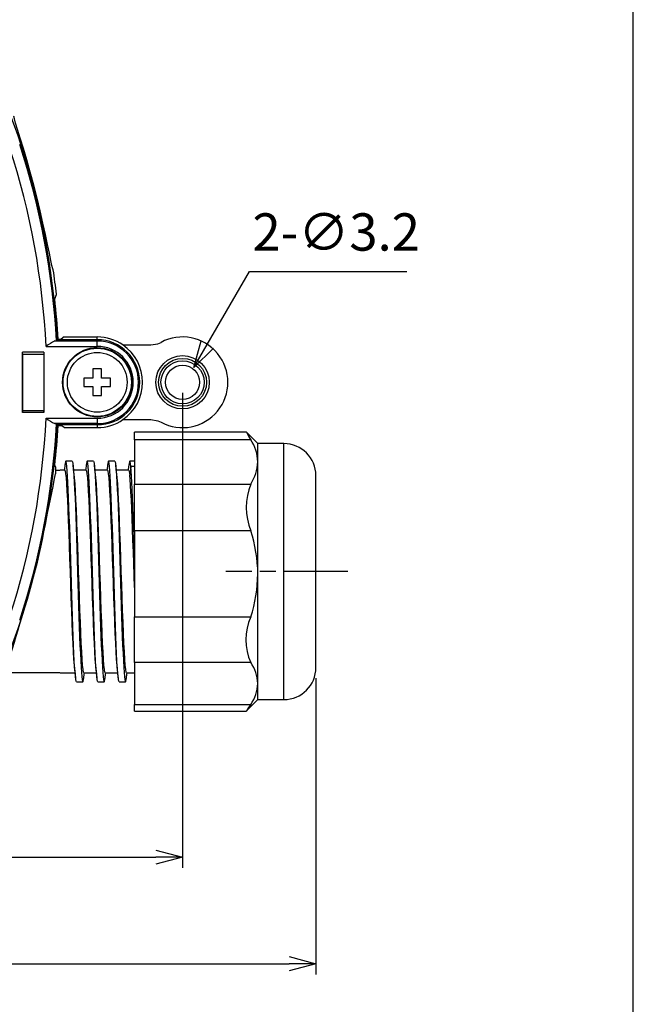
# Model space of a CAD drawing. Units: millimetres. Extents: x 0 to 403, y 0 to 280.
# Drawn here: x 345 to 403, y 133 to 225 of the extents above; entities that cross this region are included whole.
import ezdxf

# ---------------------------------------------------------------- set-up
doc = ezdxf.new("R2010")
doc.units = ezdxf.units.MM
doc.linetypes.add('AM_ISO08W050', pattern=[18, 12, -1.5, 3, -1.5])
doc.linetypes.add('AM_ISO08W050x2', pattern=[9, 6, -0.75, 1.5, -0.75])
for name, color, linetype, lineweight in [('AM_5', 3, 'Continuous', 25), ('AM_7', 4, 'AM_ISO08W050', 25), ('TK1', 7, 'Continuous', 25), ('TK2', 2, 'Continuous', 25), ('TK3', 5, 'Continuous', 25), ('TK8', 8, 'Continuous', 25)]:
    doc.layers.add(name, color=color, linetype=linetype, lineweight=lineweight)
doc.styles.get("Standard").update_dxf_attribs({"font": 'ISOCP.SHX', "bigfont": 'bigfont.shx'})
doc.dimstyles.new('AM_ISO$0', dxfattribs={"dimtxt": 3.5, "dimasz": 2.5, "dimexe": 1, "dimexo": 1, "dimgap": 1.5, "dimtad": 1, "dimdsep": 46, "dimtxsty": 'Standard', "dimblk": 'OPEN30', "dimcen": 0, "dimclrd": 3, "dimclre": 3, "dimclrt": 2, "dimadec": 0, "dimazin": 2, "dimtp": 0.1, "dimtm": 0.1, "dimtfac": 0.71, "dimtmove": 0, "dimatfit": 3, "dimldrblk": 'OPEN30', "dimfxl": 0, "dimlwd": -1, "dimlwe": -1, "dimarcsym": 0})
doc.dimstyles.new('AM_ISO$3', dxfattribs={"dimtxt": 3.5, "dimasz": 2.5, "dimexe": 1, "dimexo": 1, "dimgap": 1.5, "dimtad": 1, "dimtoh": 1, "dimdsep": 46, "dimtxsty": 'Standard', "dimblk": 'OPEN30', "dimcen": 0, "dimclrd": 3, "dimclre": 3, "dimclrt": 2, "dimadec": 0, "dimazin": 2, "dimtp": 0.1, "dimtm": 0.1, "dimtfac": 0.71, "dimtofl": 0, "dimtmove": 0, "dimatfit": 0, "dimldrblk": 'OPEN30', "dimfxl": 0, "dimlwd": -1, "dimlwe": -1, "dimarcsym": 0})

# ---------------------------------------------------------------- blocks, each defined once
blk = doc.blocks.new('TK-A3')
blk.add_lwpolyline([(0, 0), (403, 0), (403, 280), (0, 280)], close=True)
blk = doc.blocks.new('_Open30')
at = {"color": 0, "linetype": 'ByBlock', "lineweight": -2}
for p, q in [((-1, 0.268), (0, 0)), ((0, 0), (-1, -0.268)), ((0, 0), (-1, 0))]:
    blk.add_line(p, q, dxfattribs=at)
blk = doc.blocks.new('*D11')
at = {"layer": 'AM_5', "color": 3, "transparency": 16777216}
for p, q in [((261.235, 163.267), (261.235, 135.487)), ((373.235, 163.267), (373.235, 135.487)), ((263.735, 136.487), (370.735, 136.487))]:
    blk.add_line(p, q, dxfattribs=at)
at = {"layer": 'Defpoints', "color": 0, "transparency": 16777216}
for p in [(261.235, 164.267), (373.235, 164.267), (373.235, 136.487)]:
    blk.add_point(p, dxfattribs=at)
at = {"layer": 'AM_5', "color": 3, "transparency": 16777216, "xscale": 2.5, "yscale": 2.5, "zscale": 2.5, "rotation": 180}
blk.add_blockref('_Open30', (261.235, 136.487), dxfattribs=at)
at = {"layer": 'AM_5', "color": 3, "transparency": 16777216, "xscale": 2.5, "yscale": 2.5, "zscale": 2.5}
blk.add_blockref('_Open30', (373.235, 136.487), dxfattribs=at)
at = {"layer": 'AM_5', "color": 2, "transparency": 16777216, "insert": (317.235, 139.737), "char_height": 3.5, "attachment_point": 5}
blk.add_mtext('112', dxfattribs=at)
blk = doc.blocks.new('*D12')
at = {"layer": 'AM_5', "color": 3, "transparency": 16777216}
for p, q in [((273.735, 190.017), (273.735, 145.487)), ((360.735, 190.017), (360.735, 145.487)), ((276.235, 146.487), (358.235, 146.487))]:
    blk.add_line(p, q, dxfattribs=at)
at = {"layer": 'Defpoints', "color": 0, "transparency": 16777216}
for p in [(273.735, 191.017), (360.735, 191.017), (360.735, 146.487)]:
    blk.add_point(p, dxfattribs=at)
at = {"layer": 'AM_5', "color": 3, "transparency": 16777216, "xscale": 2.5, "yscale": 2.5, "zscale": 2.5, "rotation": 180}
blk.add_blockref('_Open30', (273.735, 146.487), dxfattribs=at)
at = {"layer": 'AM_5', "color": 3, "transparency": 16777216, "xscale": 2.5, "yscale": 2.5, "zscale": 2.5}
blk.add_blockref('_Open30', (360.735, 146.487), dxfattribs=at)
at = {"layer": 'AM_5', "color": 2, "transparency": 16777216, "insert": (317.235, 149.737), "char_height": 3.5, "attachment_point": 5}
blk.add_mtext('87', dxfattribs=at)
blk = doc.blocks.new('*D14')
at = {"layer": 'AM_5', "transparency": 16777216}
for p, q in [((363.046, 194.563), (367.018, 201.407)), ((367.018, 201.407), (381.767, 201.407))]:
    blk.add_line(p, q, dxfattribs=at)
at = {"layer": 'Defpoints', "color": 0, "transparency": 16777216}
for p in [(361.792, 192.401), (360.185, 189.633)]:
    blk.add_point(p, dxfattribs=at)
at = {"layer": 'AM_5', "transparency": 16777216, "xscale": 2.5, "yscale": 2.5, "zscale": 2.5, "rotation": 239.8721277477381}
blk.add_blockref('_Open30', (361.792, 192.401), dxfattribs=at)
at = {"layer": 'AM_5', "color": 2, "transparency": 16777216, "insert": (375.143, 204.658), "char_height": 3.5, "attachment_point": 5}
blk.add_mtext('2-∅3.2', dxfattribs=at)

msp = doc.modelspace()

# ---------------------------------------------------------------- linework, layer by layer
msp.add_circle((360.735, 191.017), 1.6)
at = {"layer": 'AM_7', "linetype": 'AM_ISO08W050x2'}
msp.add_line((376.235, 173.267), (364.791, 173.267), dxfattribs=at)
at = {"layer": 'TK1', "linetype": 'Continuous'}
for p, q in [((355.146, 194.517), (357.767, 194.517)), ((355.146, 187.517), (357.767, 187.517)), ((350.385, 183.613), (349.785, 183.613)), ((352.385, 183.613), (351.785, 183.613)), ((354.385, 183.613), (353.785, 183.613)), ((356.235, 183.612), (355.785, 183.612)), ((355.885, 183.111), (355.785, 182.302)), ((356.235, 183.111), (355.885, 183.111)), ((348.808, 182.767), (349.235, 182.767)), ((349.685, 182.767), (349.245, 182.767)), ((351.685, 182.767), (350.529, 182.767)), ((353.685, 182.767), (352.529, 182.767)), ((355.685, 182.767), (354.529, 182.767)), ((349.235, 163.767), (344.043, 163.767)), ((349.245, 163.767), (350.641, 163.767)), ((351.485, 163.767), (352.641, 163.767)), ((353.485, 163.767), (354.641, 163.767)), ((355.485, 163.767), (356.235, 163.767)), ((350.785, 162.922), (351.385, 162.922)), ((352.785, 162.922), (353.385, 162.922)), ((354.785, 162.922), (355.385, 162.922))]:
    msp.add_line(p, q, dxfattribs=at)
for points in [[(357.767, 194.517), (358.428, 194.63), (358.716, 194.757)], [(357.767, 187.517), (358.428, 187.405), (358.716, 187.277)], [(349.705, 183.288), (349.65, 182.843), (349.641, 182.767)], [(350.785, 162.922), (350.752, 162.978), (350.718, 163.145), (350.685, 163.424), (350.652, 163.813), (350.618, 164.307), (350.585, 164.898), (350.552, 165.579), (350.518, 166.343), (350.485, 167.184), (350.452, 168.092), (350.418, 169.058), (350.385, 170.07), (350.352, 171.117), (350.318, 172.186), (350.285, 173.267), (350.252, 174.348), (350.218, 175.418), (350.185, 176.464), (350.152, 177.476), (350.118, 178.442), (350.085, 179.351), (350.052, 180.191), (350.018, 180.956), (349.985, 181.637), (349.952, 182.228), (349.918, 182.721), (349.885, 183.111), (349.852, 183.39), (349.818, 183.557), (349.785, 183.613), (349.752, 183.557), (349.718, 183.39), (349.704, 183.267)], [(350.385, 183.613), (350.418, 183.557), (350.452, 183.39), (350.485, 183.111), (350.518, 182.721), (350.552, 182.228), (350.585, 181.637), (350.618, 180.956), (350.652, 180.191), (350.685, 179.351), (350.718, 178.442), (350.752, 177.476), (350.785, 176.464), (350.818, 175.418), (350.852, 174.348), (350.885, 173.267), (350.918, 172.186), (350.952, 171.117), (350.985, 170.07), (351.018, 169.058), (351.052, 168.092), (351.085, 167.184), (351.118, 166.343), (351.152, 165.579), (351.185, 164.898), (351.218, 164.307), (351.252, 163.813), (351.285, 163.424), (351.318, 163.145), (351.352, 162.978), (351.385, 162.922), (351.418, 162.978), (351.452, 163.145), (351.467, 163.273)], [(350.574, 182.395), (350.52, 182.838), (350.466, 183.282)], [(351.705, 183.288), (351.65, 182.843), (351.641, 182.767)], [(352.785, 162.922), (352.752, 162.978), (352.718, 163.145), (352.685, 163.424), (352.652, 163.813), (352.618, 164.307), (352.585, 164.898), (352.552, 165.579), (352.518, 166.343), (352.485, 167.184), (352.452, 168.092), (352.418, 169.058), (352.385, 170.07), (352.352, 171.117), (352.318, 172.186), (352.285, 173.267), (352.252, 174.348), (352.218, 175.418), (352.185, 176.464), (352.152, 177.476), (352.118, 178.442), (352.085, 179.351), (352.052, 180.191), (352.018, 180.956), (351.985, 181.637), (351.952, 182.228), (351.918, 182.721), (351.885, 183.111), (351.852, 183.39), (351.818, 183.557), (351.785, 183.613), (351.752, 183.557), (351.718, 183.39), (351.704, 183.267)], [(352.385, 183.613), (352.385, 183.613), (352.418, 183.557), (352.452, 183.39), (352.485, 183.111), (352.518, 182.721), (352.552, 182.228), (352.585, 181.637), (352.618, 180.956), (352.652, 180.191), (352.685, 179.351), (352.718, 178.442), (352.752, 177.476), (352.785, 176.464), (352.818, 175.418), (352.852, 174.348), (352.885, 173.267), (352.918, 172.186), (352.952, 171.117), (352.985, 170.07), (353.018, 169.058), (353.052, 168.092), (353.085, 167.184), (353.118, 166.343), (353.152, 165.579), (353.185, 164.898), (353.218, 164.307), (353.252, 163.813), (353.285, 163.424), (353.318, 163.145), (353.352, 162.978), (353.385, 162.922), (353.418, 162.978), (353.452, 163.145), (353.467, 163.273)], [(352.574, 182.395), (352.52, 182.838), (352.466, 183.282)], [(353.705, 183.288), (353.65, 182.843), (353.641, 182.767)], [(354.785, 162.922), (354.785, 162.922), (354.752, 162.978), (354.718, 163.145), (354.685, 163.424), (354.652, 163.813), (354.618, 164.307), (354.585, 164.898), (354.552, 165.579), (354.518, 166.343), (354.485, 167.184), (354.452, 168.092), (354.418, 169.058), (354.385, 170.07), (354.352, 171.117), (354.318, 172.186), (354.285, 173.267), (354.252, 174.348), (354.218, 175.418), (354.185, 176.464), (354.152, 177.476), (354.118, 178.442), (354.085, 179.351), (354.052, 180.191), (354.018, 180.956), (353.985, 181.637), (353.952, 182.228), (353.918, 182.721), (353.885, 183.111), (353.852, 183.39), (353.818, 183.557), (353.785, 183.613), (353.752, 183.557), (353.718, 183.39), (353.704, 183.267)], [(354.385, 183.613), (354.418, 183.557), (354.452, 183.39), (354.485, 183.111), (354.518, 182.721), (354.552, 182.228), (354.585, 181.637), (354.618, 180.956), (354.652, 180.191), (354.685, 179.351), (354.718, 178.442), (354.752, 177.476), (354.785, 176.464), (354.818, 175.418), (354.852, 174.348), (354.885, 173.267), (354.918, 172.186), (354.952, 171.117), (354.985, 170.07), (355.018, 169.058), (355.052, 168.092), (355.085, 167.184), (355.118, 166.343), (355.152, 165.579), (355.185, 164.898), (355.218, 164.307), (355.252, 163.813), (355.285, 163.424), (355.318, 163.145), (355.352, 162.978), (355.385, 162.922), (355.418, 162.978), (355.452, 163.145), (355.467, 163.273)], [(354.574, 182.395), (354.52, 182.838), (354.466, 183.282)], [(355.704, 183.287), (355.65, 182.842), (355.641, 182.767)], [(355.885, 183.111), (355.852, 183.389), (355.818, 183.556), (355.785, 183.612), (355.752, 183.556), (355.718, 183.389), (355.704, 183.267)], [(356.235, 174.883), (356.218, 175.418), (356.185, 176.464), (356.152, 177.476), (356.118, 178.442), (356.085, 179.351), (356.052, 180.191), (356.018, 180.955), (355.985, 181.636), (355.952, 182.227), (355.918, 182.721), (355.885, 183.111)], [(349.685, 182.767), (349.727, 182.686), (349.768, 182.444), (349.81, 182.044), (349.852, 181.495), (349.893, 180.804), (349.935, 179.985), (349.977, 179.05), (350.018, 178.017), (350.06, 176.903), (350.102, 175.726), (350.143, 174.507), (350.185, 173.267), (350.227, 172.027), (350.268, 170.808), (350.31, 169.632), (350.352, 168.517), (350.393, 167.484), (350.435, 166.55), (350.477, 165.73), (350.518, 165.04), (350.56, 164.49), (350.597, 164.137)], [(351.485, 163.767), (351.443, 163.849), (351.402, 164.091), (351.36, 164.49), (351.318, 165.04), (351.277, 165.73), (351.235, 166.55), (351.193, 167.484), (351.152, 168.517), (351.11, 169.632), (351.068, 170.808), (351.027, 172.027), (350.985, 173.267), (350.943, 174.507), (350.902, 175.726), (350.86, 176.903), (350.818, 178.017), (350.777, 179.05), (350.735, 179.985), (350.693, 180.804), (350.652, 181.495), (350.61, 182.044), (350.574, 182.393)], [(351.685, 182.767), (351.727, 182.686), (351.768, 182.444), (351.81, 182.044), (351.852, 181.495), (351.893, 180.804), (351.935, 179.985), (351.977, 179.05), (352.018, 178.017), (352.06, 176.903), (352.102, 175.726), (352.143, 174.507), (352.185, 173.267), (352.227, 172.027), (352.268, 170.808), (352.31, 169.632), (352.352, 168.517), (352.393, 167.484), (352.435, 166.55), (352.477, 165.73), (352.518, 165.04), (352.56, 164.49), (352.597, 164.137)], [(353.485, 163.767), (353.443, 163.849), (353.402, 164.091), (353.36, 164.49), (353.318, 165.04), (353.277, 165.73), (353.235, 166.55), (353.193, 167.484), (353.152, 168.517), (353.11, 169.632), (353.068, 170.808), (353.027, 172.027), (352.985, 173.267), (352.943, 174.507), (352.902, 175.726), (352.86, 176.903), (352.818, 178.017), (352.777, 179.05), (352.735, 179.985), (352.693, 180.804), (352.652, 181.495), (352.61, 182.044), (352.574, 182.393)], [(353.685, 182.767), (353.727, 182.686), (353.768, 182.444), (353.81, 182.044), (353.852, 181.495), (353.893, 180.804), (353.935, 179.985), (353.977, 179.05), (354.018, 178.017), (354.06, 176.903), (354.102, 175.726), (354.143, 174.507), (354.185, 173.267), (354.227, 172.027), (354.268, 170.808), (354.31, 169.632), (354.352, 168.517), (354.393, 167.484), (354.435, 166.55), (354.477, 165.73), (354.518, 165.04), (354.56, 164.49), (354.597, 164.137)], [(355.485, 163.767), (355.443, 163.849), (355.402, 164.091), (355.36, 164.49), (355.318, 165.04), (355.277, 165.73), (355.235, 166.55), (355.193, 167.484), (355.152, 168.517), (355.11, 169.632), (355.068, 170.808), (355.027, 172.027), (354.985, 173.267), (354.943, 174.507), (354.902, 175.726), (354.86, 176.903), (354.818, 178.017), (354.777, 179.05), (354.735, 179.985), (354.693, 180.804), (354.652, 181.495), (354.61, 182.044), (354.574, 182.393)], [(355.685, 182.767), (355.735, 182.65), (355.785, 182.302)], [(356.235, 171.781), (356.235, 171.781), (356.197, 172.894), (356.16, 174.013), (356.122, 175.121), (356.085, 176.203), (356.047, 177.245), (356.01, 178.231), (355.972, 179.149), (355.935, 179.985), (355.897, 180.728), (355.86, 181.367), (355.822, 181.895), (355.785, 182.302)], [(350.596, 164.136), (350.65, 163.692), (350.705, 163.247)], [(351.466, 163.252), (351.52, 163.697), (351.529, 163.767)], [(352.596, 164.136), (352.65, 163.692), (352.705, 163.247)], [(353.466, 163.252), (353.52, 163.697), (353.529, 163.767)], [(354.596, 164.136), (354.65, 163.692), (354.705, 163.247)], [(355.466, 163.252), (355.52, 163.697), (355.529, 163.767)]]:
    msp.add_lwpolyline(points, dxfattribs=at)
for radius in [2.504, 2.246, 2.023]:
    msp.add_circle((360.735, 191.017), radius, dxfattribs=at)
msp.add_arc((360.735, 191.017), 4.25, 241.64078, 118.35922, dxfattribs=at)
at = {"layer": 'TK2', "linetype": 'Continuous'}
for p, q in [((348.75, 198.835), (348.913, 199.254)), ((352.735, 194.889), (348.772, 194.889)), ((352.735, 195.007), (349.012, 195.007)), ((349.062, 195.058), (349.014, 195.007)), ((349.062, 195.058), (349.359, 195.058)), ((349.647, 195.267), (349.359, 195.058)), ((349.647, 195.267), (352.735, 195.267)), ((352.735, 195.007), (352.735, 195.267)), ((352.735, 195.007), (352.735, 194.889)), ((352.735, 194.389), (352.735, 194.889)), ((347.938, 194.389), (352.735, 194.389)), ((347.735, 193.851), (345.735, 193.851)), ((345.735, 188.184), (345.735, 193.851)), ((345.751, 193.651), (345.735, 193.851)), ((345.751, 193.651), (347.719, 193.651)), ((345.751, 188.384), (345.751, 193.651)), ((347.735, 193.851), (347.719, 193.651)), ((347.719, 193.651), (347.719, 188.384)), ((347.735, 193.851), (347.735, 188.184)), ((345.751, 188.384), (345.735, 188.184)), ((345.751, 188.384), (347.719, 188.384)), ((347.735, 188.184), (347.719, 188.384)), ((347.735, 188.184), (345.735, 188.184)), ((347.938, 187.645), (352.735, 187.645)), ((352.735, 187.645), (352.735, 187.146)), ((352.735, 187.146), (348.772, 187.146)), ((352.735, 187.027), (349.012, 187.027)), ((349.062, 186.977), (349.014, 187.027)), ((349.062, 186.977), (349.359, 186.977)), ((349.647, 186.767), (349.359, 186.977)), ((349.647, 186.767), (352.735, 186.767)), ((352.735, 187.027), (352.735, 187.146)), ((352.735, 187.027), (352.735, 186.767)), ((348.75, 183.2), (348.808, 183.051)), ((348.808, 183.051), (348.808, 182.439))]:
    msp.add_line(p, q, dxfattribs=at)
for points in [[(348.61, 201.567), (348.563, 201.668), (348.487, 201.965), (348.381, 202.453), (348.246, 203.113), (348.078, 203.932), (347.879, 204.881), (347.647, 205.945), (347.386, 207.082), (347.095, 208.284), (346.786, 209.495), (346.457, 210.711), (346.129, 211.87), (345.809, 212.953), (345.518, 213.914), (345.273, 214.708), (345.085, 215.327), (344.971, 215.73), (344.928, 215.939), (344.935, 215.967)], [(348.913, 199.254), (348.913, 199.256), (348.913, 199.257), (348.913, 199.259), (348.913, 199.261), (348.912, 199.262), (348.912, 199.264), (348.912, 199.266), (348.912, 199.267)], [(348.772, 194.889), (348.884, 194.896), (348.913, 194.902)], [(348.913, 194.902), (348.963, 194.955), (349.012, 195.007)], [(348.772, 187.146), (348.884, 187.138), (348.913, 187.133)], [(348.913, 187.133), (348.963, 187.08), (349.012, 187.027)]]:
    msp.add_lwpolyline(points, dxfattribs=at)
for radius in [3.256, 3.2]:
    msp.add_circle((352.735, 191.017), radius, dxfattribs=at)
for centre, radius, start, end in [((277.215, 191.017), 71.908, 3.18075, 21.62691), ((277.215, 191.017), 71.803, 3.10117, 18.10265), ((277.215, 191.017), 70.803, 2.72966, 18.10265), ((277.215, 191.017), 72.17, 6.56401, 8.40575), ((277.215, 191.017), 71.961, 3.21879, 6.23684), ((350.303, 191.388), 3.822, 113.62638, 128.24299), ((352.735, 191.017), 4.25, 55.43968, 90), ((352.735, 191.017), 3.99, 270, 90), ((352.735, 191.017), 3.872, 270, 90), ((352.735, 191.017), 3.372, 270, 90), ((352.735, 191.017), 4.25, 304.56032, 55.43968), ((277.215, 191.017), 70.803, 341.89735, 357.27034), ((350.303, 190.647), 3.822, 231.75701, 246.37362), ((352.735, 191.017), 4.25, 270, 304.56032), ((277.215, 191.017), 71.908, 338.37309, 356.81925), ((277.215, 191.017), 71.803, 341.89735, 356.89883), ((277.215, 191.017), 71.961, 353.76316, 356.78121), ((214.818, 206.691), 136.167, 341.62523, 349.74034)]:
    msp.add_arc(centre, radius, start, end, dxfattribs=at)
at = {"layer": 'TK3', "linetype": 'Continuous'}
for p, q in [((366.718, 186.349), (356.235, 186.349)), ((356.235, 185.634), (356.235, 186.349)), ((367.129, 185.634), (356.235, 185.634)), ((356.235, 185.634), (356.235, 181.467)), ((367.791, 185.267), (366.721, 186.338)), ((370.235, 185.267), (367.791, 185.267)), ((367.791, 183.55), (367.791, 185.267)), ((370.235, 161.267), (370.235, 185.267)), ((367.791, 173.052), (367.791, 183.55)), ((373.235, 164.267), (373.235, 182.267)), ((356.235, 181.467), (367.129, 181.467)), ((356.235, 177.093), (356.235, 181.467)), ((367.129, 177.093), (356.235, 177.093)), ((356.235, 177.093), (356.235, 169.012)), ((367.791, 162.769), (367.791, 173.052)), ((356.235, 169.012), (367.129, 169.012)), ((356.235, 164.727), (356.235, 169.012)), ((367.129, 164.727), (356.235, 164.727)), ((356.235, 164.727), (356.235, 160.811)), ((367.791, 161.267), (367.791, 162.769)), ((356.235, 160.811), (367.129, 160.811)), ((356.235, 160.186), (356.235, 160.811)), ((366.721, 160.197), (367.791, 161.267)), ((367.791, 161.267), (370.235, 161.267)), ((356.235, 160.186), (366.718, 160.186))]:
    msp.add_line(p, q, dxfattribs=at)
msp.add_lwpolyline([(367.129, 160.811), (366.932, 160.512), (366.792, 160.3), (366.72, 160.197), (366.719, 160.199)], dxfattribs=at)
for centre, radius, start, end in [((371.355, 188.574), 5.148, 205.77339, 214.83612), ((363.912, 183.464), 3.88, 1.27658, 33.99792), ((370.235, 182.267), 3, 0, 90), ((363.739, 183.692), 4.055, 326.72741, 357.9981), ((372.646, 179.28), 5.934, 158.37424, 201.62576), ((354.703, 172.982), 13.088, 0.3083, 18.30759), ((354.425, 173.168), 13.367, 341.88136, 359.50276), ((371.993, 166.869), 5.315, 156.22742, 203.77258), ((364.222, 162.652), 3.572, 1.87332, 35.50716), ((370.235, 164.267), 3, 270, 0), ((364.252, 162.876), 3.541, 324.34239, 358.27712)]:
    msp.add_arc(centre, radius, start, end, dxfattribs=at)
at = {"layer": 'TK8', "linetype": 'Continuous'}
for points in [[(353.134, 192.268), (353.034, 192.268), (352.934, 192.267), (352.834, 192.267), (352.734, 192.267), (352.634, 192.267), (352.534, 192.267), (352.434, 192.267), (352.334, 192.267)], [(352.334, 192.267), (352.334, 192.161), (352.334, 192.055), (352.334, 191.949), (352.334, 191.843), (352.334, 191.737), (352.334, 191.63), (352.335, 191.524), (352.335, 191.417)], [(353.135, 191.418), (353.135, 191.524), (353.134, 191.631), (353.134, 191.737), (353.134, 191.844), (353.134, 191.95), (353.134, 192.056), (353.134, 192.162), (353.134, 192.268)], [(352.335, 191.417), (352.228, 191.417), (352.121, 191.417), (352.015, 191.417), (351.908, 191.417), (351.802, 191.416), (351.696, 191.416), (351.59, 191.416), (351.485, 191.416)], [(351.485, 191.416), (351.485, 191.316), (351.485, 191.216), (351.485, 191.116), (351.485, 191.016), (351.485, 190.916), (351.485, 190.816), (351.485, 190.716), (351.485, 190.616)], [(353.985, 191.418), (353.879, 191.418), (353.773, 191.418), (353.667, 191.418), (353.561, 191.418), (353.454, 191.418), (353.348, 191.418), (353.241, 191.418), (353.135, 191.418)], [(353.985, 190.618), (353.985, 190.718), (353.985, 190.818), (353.985, 190.918), (353.985, 191.018), (353.985, 191.118), (353.985, 191.218), (353.985, 191.318), (353.985, 191.418)], [(351.485, 190.616), (351.591, 190.616), (351.697, 190.616), (351.803, 190.616), (351.909, 190.617), (352.016, 190.617), (352.122, 190.617), (352.229, 190.617), (352.335, 190.617)], [(352.335, 190.617), (352.335, 190.51), (352.336, 190.404), (352.336, 190.297), (352.336, 190.191), (352.336, 190.085), (352.336, 189.978), (352.336, 189.873), (352.336, 189.767)], [(353.135, 190.618), (353.242, 190.618), (353.349, 190.618), (353.455, 190.618), (353.561, 190.618), (353.668, 190.618), (353.774, 190.618), (353.88, 190.618), (353.985, 190.618)], [(353.136, 189.768), (353.136, 189.873), (353.136, 189.979), (353.136, 190.085), (353.136, 190.191), (353.136, 190.298), (353.136, 190.404), (353.135, 190.511), (353.135, 190.618)], [(352.336, 189.767), (352.436, 189.767), (352.536, 189.767), (352.636, 189.767), (352.736, 189.767), (352.836, 189.767), (352.936, 189.767), (353.036, 189.768), (353.136, 189.768)]]:
    msp.add_lwpolyline(points, dxfattribs=at)
msp.add_circle((352.735, 191.017), 2.8, dxfattribs=at)

# ---------------------------------------------------------------- block references
at = {"lineweight": 0}
msp.add_blockref('TK-A3', (0, 0), dxfattribs=at)

# ---------------------------------------------------------------- dimensions: what is measured, and where the dimension line sits
at = {"layer": 'AM_5'}
dim = msp.add_diameter_dim_2p(p1=(360.185, 189.633), p2=(361.792, 192.401), text='2-<>', dimstyle='AM_ISO$3', dxfattribs=at)
dim.commit()
dim.dimension.update_dxf_attribs({"geometry": '*D14', "text_midpoint": (375.143, 201.407), "dimtype": 163})
for base, p1, p2, picture, middle in [((360.735, 146.487), (273.735, 191.017), (360.735, 191.017), '*D12', (317.235, 149.737)), ((373.235, 136.487), (261.235, 164.267), (373.235, 164.267), '*D11', (317.235, 139.737))]:
    dim = msp.add_linear_dim(base=base, p1=p1, p2=p2, angle=0, dimstyle='AM_ISO$0', dxfattribs=at)
    dim.commit()
    dim.dimension.update_dxf_attribs({"geometry": picture, "text_midpoint": middle})

doc.saveas('drawing.dxf')
